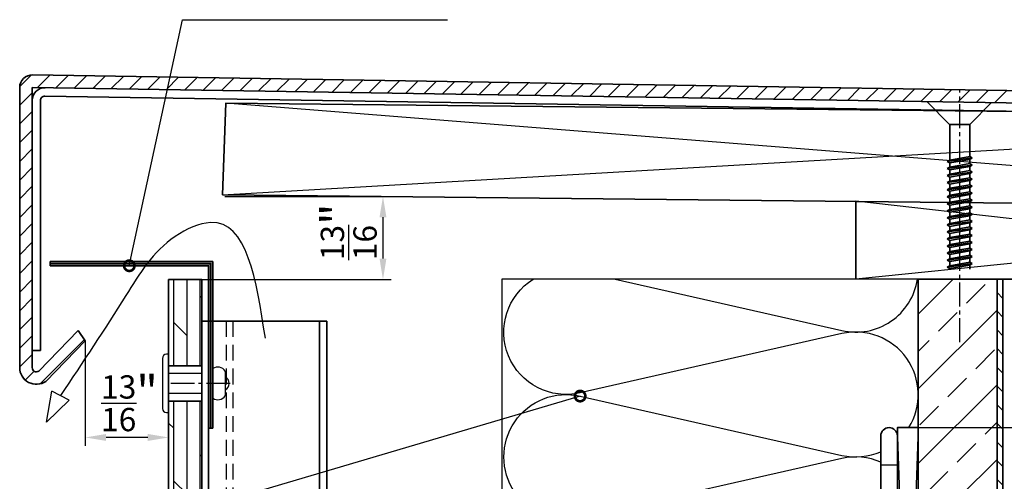
# Model space of a CAD drawing. Units: millimetres. Extents: x -5055 to 7732, y -1485 to 4051.
# Drawn here: x 6444 to 6680, y 3457 to 3568 of the extents above; entities that cross this region are included whole.
import ezdxf

# ---------------------------------------------------------------- set-up
doc = ezdxf.new("R2010")
doc.units = ezdxf.units.MM
doc.header["$LTSCALE"] = 0.3
for name, pattern in [('ACAD_ISO03W100', [30, 12, -18]), ('MITTE2', [28.575, 19.05, -3.175, 3.175, -3.175]), ('VERDECKTX2', [19.05, 12.7, -6.35])]:
    doc.linetypes.add(name, pattern=pattern)
doc.layers.get('0').update_dxf_attribs({"color": 9, "lineweight": 35})
doc.layers.get('Defpoints').update_dxf_attribs({"color": 255})
for name, color, linetype, lineweight in [('Allface-Accessories', 200, 'Continuous', 30), ('Allface-Alu-Profiles', 7, 'Continuous', 35), ('Allface-Building', 5, 'Continuous', 35), ('Allface-Dimension', 94, 'Continuous', 25), ('Allface-Plastics', 30, 'Continuous', 35)]:
    doc.layers.add(name, color=color, linetype=linetype, lineweight=lineweight)
for name, color, linetype in [('Allface-Alu-Profiles-hidden', 253, 'VERDECKTX2'), ('Allface-Centerlines', 1, 'MITTE2'), ('Allface-Hatch', 4, 'Continuous'), ('Allface-Insulation', 40, 'Continuous')]:
    doc.layers.add(name, color=color, linetype=linetype)
doc.styles.add('Allface-dwg', font='isocp2.shx')
doc.dimstyles.new('ALLFACE 1-2', dxfattribs={"dimscale": 2, "dimtxt": 4, "dimasz": 2.5, "dimexe": 1, "dimexo": 0, "dimgap": 1, "dimtad": 1, "dimrnd": 0.05, "dimtxsty": 'Allface-dwg', "dimcen": 2.5, "dimclrd": 256, "dimclre": 256, "dimclrt": 256, "dimazin": 2, "dimtp": 0.25, "dimtm": 0.25, "dimtfac": 0.7, "dimtmove": 0, "dimatfit": 2, "dimldrblk": 'DOTSMALL', "dimfxl": 0, "dimtolj": 2, "dimlwd": -1, "dimlwe": -1, "dimarcsym": 0})
doc.dimstyles.new('ALLFACE 1-2-inch', dxfattribs={"dimscale": 2, "dimtxt": 4, "dimasz": 2.5, "dimexe": 1, "dimexo": 0, "dimgap": 1, "dimtad": 1, "dimdec": 4, "dimlfac": 0.03937, "dimrnd": 0.05, "dimlunit": 5, "dimtxsty": 'Allface-dwg', "dimcen": 2.5, "dimclrd": 256, "dimclre": 256, "dimclrt": 256, "dimazin": 2, "dimtp": 0.25, "dimtm": 0.25, "dimtfac": 0.7, "dimtdec": 4, "dimtmove": 0, "dimatfit": 2, "dimldrblk": 'DOTSMALL', "dimfxl": 0, "dimtolj": 2, "dimlwd": -1, "dimlwe": -1, "dimarcsym": 0})

# ---------------------------------------------------------------- blocks, each defined once
blk = doc.blocks.new('*D294')
at = {"layer": 'Allface-Dimension', "transparency": 16777216}
for p, q in [((6459.27, 3490.78), (6459.27, 3465.56)), ((6479.28, 3472.28), (6479.28, 3465.56)), ((6474.28, 3467.56), (6464.27, 3467.56))]:
    blk.add_line(p, q, dxfattribs=at)
for points in [[(6464.27, 3468.39), (6464.27, 3466.72), (6459.27, 3467.56)], [(6474.28, 3468.39), (6474.28, 3466.72), (6479.28, 3467.56)]]:
    blk.add_solid(points, dxfattribs=at)
at = {"layer": 'Defpoints', "color": 0, "transparency": 16777216}
for p in [(6459.27, 3490.78), (6479.28, 3472.28), (6459.27, 3467.56)]:
    blk.add_point(p, dxfattribs=at)
at = {"layer": 'Allface-Dimension', "transparency": 16777216, "insert": (6469.87, 3475.77), "char_height": 8, "attachment_point": 5, "style": 'Allface-dwg'}
blk.add_mtext('\\A2;{\\H0.700000x;\\S13/16;}"', dxfattribs=at)
blk = doc.blocks.new('_DotSmall')
at = {"color": 0, "linetype": 'ByBlock', "const_width": 0.5}
blk.add_lwpolyline([(-0.0625, 0, 1), (0.0625, 0, 1)], format="xyb", close=True, dxfattribs=at)
blk = doc.blocks.new('*D292')
at = {"layer": 'Allface-Dimension', "transparency": 16777216}
for p, q in [((6492.81, 3525.48), (6532.75, 3525.48)), ((6530.75, 3520.48), (6530.75, 3510.54)), ((6487.28, 3505.54), (6532.75, 3505.54))]:
    blk.add_line(p, q, dxfattribs=at)
for points in [[(6529.92, 3520.48), (6531.58, 3520.48), (6530.75, 3525.48)], [(6529.92, 3510.54), (6531.58, 3510.54), (6530.75, 3505.54)]]:
    blk.add_solid(points, dxfattribs=at)
at = {"layer": 'Defpoints', "color": 0, "transparency": 16777216}
for p in [(6492.81, 3525.48), (6487.28, 3505.54), (6530.75, 3505.54)]:
    blk.add_point(p, dxfattribs=at)
at = {"layer": 'Allface-Dimension', "transparency": 16777216, "insert": (6522.53, 3516.97), "char_height": 8, "attachment_point": 5, "rotation": 90, "style": 'Allface-dwg'}
blk.add_mtext('\\A2;{\\H0.700000x;\\S13/16;}"', dxfattribs=at)
blk = doc.blocks.new('F2-115_tv')
for p, q in [((48.77, 25.61), (103.55, 23.03)), ((112.25, 23.9), (103.55, 23.03)), ((50, 22.5), (103.72, 20.53)), ((112.5, 21.41), (103.72, 20.53))]:
    blk.add_line(p, q)
for points in [[(95, 16.5), (60, 15), (4.5, 15, 0.414214), (4, 14.5), (4, 0.35, 0.866025), (4, -0.35), (4, -13, -1), (0, -13), (0, 118, -1), (4, 118), (4, 100.35, 0.866025), (4, 99.65), (4, 83), (33.57, 19.58, 0.291473), (34.48, 19), (113.75, 19, -1), (113.75, 16.5)], [(4.95, 73.86), (29.87, 20.42, -0.548619), (28.96, 19), (5.5, 19, -0.414214), (4, 20.5), (4, 73.65, -0.802585)]]:
    blk.add_lwpolyline(points, format="xyb", close=True)
for centre, radius, start, end in [((49.89, 9.14), 16.44, 106.9192, 139.9129), ((48.73, 16.43), 9.18, 89.7489, 113.2852), ((112.38, 22.66), 1.25, 275.7392, 95.7392), ((49.8, 10.41), 12.09, 89.0538, 134.739), ((36.35, 20), 1, 270, 343.8724)]:
    blk.add_arc(centre, radius, start, end)
at = {"layer": 'Allface-Alu-Profiles-hidden'}
for p, q in [((0.07, 111), (4, 111)), ((0, 89), (4, 89)), ((102.5, 19), (102.5, 16.5)), ((107.5, 19), (107.5, 16.5)), ((0, 5.5), (4, 5.5)), ((0, 3.25), (4, 3.25)), ((0, -3.25), (4, -3.25)), ((0, -5.5), (4, -5.5))]:
    blk.add_line(p, q, dxfattribs=at)
blk.add_arc((33.99, 22.42), 8.06, 292.9953, 334.8957, dxfattribs=at)
at = {"layer": 'Allface-Centerlines'}
for p, q in [((-2, 100), (7.88, 100)), ((105, 20), (105, 15.5)), ((-2, 0), (7.88, 0))]:
    blk.add_line(p, q, dxfattribs=at)
blk = doc.blocks.new('*D297')
at = {"layer": 'Allface-Dimension', "transparency": 16777216}
for p, q in [((6659.28, 3469.92), (6740.53, 3469.92)), ((6738.53, 3464.92), (6738.53, 3339.92)), ((6659.28, 3334.92), (6740.53, 3334.92))]:
    blk.add_line(p, q, dxfattribs=at)
for points in [[(6737.7, 3464.92), (6739.36, 3464.92), (6738.53, 3469.92)], [(6737.7, 3339.92), (6739.36, 3339.92), (6738.53, 3334.92)]]:
    blk.add_solid(points, dxfattribs=at)
at = {"layer": 'Defpoints', "color": 0, "transparency": 16777216}
for p in [(6659.28, 3469.92), (6659.28, 3334.92), (6738.53, 3334.92)]:
    blk.add_point(p, dxfattribs=at)
at = {"layer": 'Allface-Dimension', "transparency": 16777216, "insert": (6730.31, 3393.33), "char_height": 8, "attachment_point": 5, "rotation": 90, "style": 'Allface-dwg'}
blk.add_mtext('\\A2;5{\\H0.700000x;\\S5/16;}"', dxfattribs=at)

msp = doc.modelspace()

# ---------------------------------------------------------------- hatches: boundary and pattern name
at = {"layer": 'Allface-Hatch'}
h = msp.add_hatch(dxfattribs=at)
h.set_pattern_fill('ANSI31', color=256, style=0)
h.paths.add_polyline_path([(6776.73257, 3549.42484), (6669.23631, 3551.13611), (6669.23631, 3548.13627), (6776.73257, 3546.425)])
h.paths.add_polyline_path([(6828.44204, 3548.60166), (6776.73257, 3549.42484), (6776.73257, 3546.425), (6828.33734, 3545.60348), (6828.33734, 3468.56545, -0.603753556), (6826.77113, 3467.74119), (6812.57518, 3477.49288), (6810.87654, 3475.0201), (6825.07249, 3465.26841, 0.603753556), (6831.33734, 3468.56545), (6831.33734, 3545.60348, 0.404026226)])
h.paths.add_polyline_path([(6446.50439, 3554.68186, 0.413314513), (6443.5136, 3551.68188), (6443.5136, 3484.32726, 0.603753556), (6449.77845, 3481.03022), (6459.2744, 3490.78191), (6457.57576, 3493.25469), (6448.07981, 3483.503, -0.603753556), (6446.5136, 3484.32726), (6446.5136, 3551.68188), (6669.23631, 3548.13627), (6669.23631, 3551.13611)])
h = msp.add_hatch(dxfattribs=at)
h.set_pattern_fill('DOLMIT', color=256, scale=0.5, angle=90, style=0)
h.set_pattern_definition([(90, (4070.7005, 3364.9804), (-3.175, 2e-16), []), (135, (4070.7005, 3364.98), (-6.349996, -6.349996), [4.49013, -8.98025])])
h.paths.add_polyline_path([(6487.27769, 3505.53772), (6479.27769, 3505.53772), (6479.27769, 3484.78772), (6487.27769, 3484.78772), (6487.27769, 3495.53772)])
h.paths.add_polyline_path([(6487.27769, 3476.28772), (6479.27769, 3476.28772), (6479.27769, 3473.53772), (6479.27769, 3274.8766), (6480.50359, 3276.1025), (6487.27769, 3276.1025)])
h = msp.add_hatch(dxfattribs=at)
h.set_pattern_fill('ANSI33', color=256, scale=2, style=0)
h.set_pattern_definition([(45, (-75.55, 444.256), (-8.980256, 8.980256), []), (45, (-66.57, 444.256), (-8.980256, 8.980256), [6.35, -3.175])])
h.paths.add_polyline_path([(6678.22769, 3446.66825), (6659.22769, 3446.66825), (6659.22769, 3353.16825), (6678.22769, 3353.16825)])
h.paths.add_polyline_path([(6669.22769, 3498.75932), (6682.98108, 3498.75932), (6682.98108, 3482.32936), (6669.22769, 3482.32936)], flags=9)
h.paths.add_polyline_path([(6659.22769, 3276.1025), (6678.22769, 3276.1025), (6678.22769, 3346.66825), (6659.22769, 3346.66825)])
h.paths.add_polyline_path([(6678.22769, 3505.58995), (6659.22769, 3505.58995), (6659.22769, 3453.16825), (6678.22769, 3453.16825)])
h = msp.add_hatch(dxfattribs=at)
h.set_pattern_fill('ANSI31', color=256, angle=90, style=0)
h.set_pattern_definition([(135, (485.816, -48.8073), (-2.245064, -2.245064), [])])
h.paths.add_polyline_path([(6679.60769, 3447.52514), (6678.85593, 3447.52514), (6678.36121, 3446.66825), (6678.22769, 3446.66825), (6678.22769, 3352.32514), (6679.00952, 3352.32514), (6679.35593, 3352.92514), (6679.60769, 3352.48908)])
h.paths.add_polyline_path([(6678.22769, 3276.1025), (6679.60769, 3276.1025), (6679.60769, 3347.52514), (6678.85593, 3347.52514), (6678.36121, 3346.66825), (6678.22769, 3346.66825)])
h.paths.add_polyline_path([(6679.60769, 3505.58995), (6678.22769, 3505.58995), (6678.22769, 3452.32514), (6679.00952, 3452.32514), (6679.35593, 3452.92514), (6679.60769, 3452.48908)])

# ---------------------------------------------------------------- linework, layer by layer
at = {"layer": 'Allface-Accessories'}
for p, q in [((6487.27769, 3482.93772), (6479.27769, 3482.93772)), ((6492.87769, 3483.49166), (6492.87769, 3477.58378)), ((6487.27769, 3478.13772), (6479.27769, 3478.13772))]:
    msp.add_line(p, q, dxfattribs=at)
msp.add_lwpolyline([(6477.77769, 3486.53772), (6477.77769, 3474.53772, 0.414213562), (6478.77769, 3473.53772), (6479.27769, 3473.53772), (6479.27769, 3487.53772), (6478.77769, 3487.53772, 0.414213562)], format="xyb", close=True, dxfattribs=at)
for centre, radius, start, end in [((6491.0764, 3482.34878), 2.13327, 32.394077, 124.1879904), ((6492.12963, 3480.53772), 1.71266, 295.8988389, 64.1011611), ((6491.0764, 3478.72666), 2.13327, 235.8120096, 327.605923)]:
    msp.add_arc(centre, radius, start, end, dxfattribs=at)
at = {"layer": 'Allface-Alu-Profiles'}
for p, q in [((6487.27769, 3495.53772), (6487.27769, 3276.1025)), ((6487.27769, 3495.53772), (6517.27769, 3495.53772)), ((6488.87769, 3495.53772), (6488.87769, 3276.1025)), ((6515.47769, 3495.53772), (6515.47769, 3276.1025)), ((6517.27769, 3495.53772), (6517.27769, 3275.32839))]:
    msp.add_line(p, q, dxfattribs=at)
at = {"layer": 'Allface-Alu-Profiles-hidden'}
for p, q in [((6493.07769, 3495.53772), (6493.07769, 3276.1025)), ((6494.67769, 3495.53772), (6494.67769, 3276.1025))]:
    msp.add_line(p, q, dxfattribs=at)
at = {"layer": 'Allface-Building'}
for p, q in [((6828.44204, 3548.60166), (6446.6183, 3554.68005)), ((6443.5136, 3484.32726), (6443.5136, 3551.68188)), ((6446.5136, 3484.32726), (6446.5136, 3551.68188)), ((6828.33734, 3545.60348), (6446.5136, 3551.68188)), ((6825.37224, 3543.70581), (6449.52389, 3549.57554)), ((6448.5136, 3488.41232), (6448.5136, 3548.57559)), ((6666.82942, 3542.77278), (6661.34023, 3548.26197)), ((6671.64319, 3542.77278), (6676.88493, 3548.01451)), ((6666.82942, 3542.77278), (6671.64319, 3542.77278)), ((6666.84319, 3534.21877), (6666.84319, 3542.77278)), ((6671.64319, 3535.06518), (6671.64319, 3542.77278)), ((6666.84319, 3534.21877), (6671.64319, 3535.06518)), ((6671.64319, 3535.06518), (6672.24319, 3534.71877)), ((6666.24319, 3533.87236), (6672.24319, 3534.71877)), ((6666.84319, 3534.21877), (6666.24319, 3533.87236)), ((6666.24319, 3533.87236), (6666.84319, 3533.52595)), ((6666.24319, 3532.17954), (6672.24319, 3533.02595)), ((6666.84319, 3532.52595), (6666.24319, 3532.17954)), ((6666.84319, 3533.52595), (6671.64319, 3534.37236)), ((6666.84319, 3532.52595), (6666.84319, 3533.52595)), ((6666.84319, 3532.52595), (6671.64319, 3533.37236)), ((6666.84319, 3531.83313), (6671.64319, 3532.67954)), ((6672.24319, 3534.71877), (6671.64319, 3534.37236)), ((6671.64319, 3533.37236), (6671.64319, 3534.37236)), ((6671.64319, 3533.37236), (6672.24319, 3533.02595)), ((6672.24319, 3533.02595), (6671.64319, 3532.67954)), ((6671.64319, 3531.67954), (6671.64319, 3532.67954)), ((6666.24319, 3532.17954), (6666.84319, 3531.83313)), ((6666.24319, 3530.48672), (6672.24319, 3531.33313)), ((6666.84319, 3530.83313), (6666.24319, 3530.48672)), ((6666.24319, 3530.48672), (6666.84319, 3530.14031)), ((6666.84319, 3530.83313), (6666.84319, 3531.83313)), ((6666.84319, 3530.83313), (6671.64319, 3531.67954)), ((6666.84319, 3530.14031), (6671.64319, 3530.98672)), ((6666.84319, 3529.14031), (6666.84319, 3530.14031)), ((6671.64319, 3531.67954), (6672.24319, 3531.33313)), ((6672.24319, 3531.33313), (6671.64319, 3530.98672)), ((6671.64319, 3529.98672), (6671.64319, 3530.98672)), ((6666.24319, 3528.7939), (6672.24319, 3529.64031)), ((6666.84319, 3529.14031), (6666.24319, 3528.7939)), ((6666.24319, 3528.7939), (6666.84319, 3528.44749)), ((6666.24319, 3527.10108), (6672.24319, 3527.94749)), ((6666.84319, 3529.14031), (6671.64319, 3529.98672)), ((6666.84319, 3528.44749), (6671.64319, 3529.2939)), ((6666.84319, 3527.44749), (6666.84319, 3528.44749)), ((6666.84319, 3527.44749), (6671.64319, 3528.2939)), ((6671.64319, 3529.98672), (6672.24319, 3529.64031)), ((6672.24319, 3529.64031), (6671.64319, 3529.2939)), ((6671.64319, 3528.2939), (6671.64319, 3529.2939)), ((6671.64319, 3528.2939), (6672.24319, 3527.94749)), ((6672.24319, 3527.94749), (6671.64319, 3527.60108)), ((6666.84319, 3527.44749), (6666.24319, 3527.10108)), ((6666.24319, 3527.10108), (6666.84319, 3526.75467)), ((6666.24319, 3525.40826), (6672.24319, 3526.25467)), ((6666.84319, 3525.75467), (6666.24319, 3525.40826)), ((6666.24319, 3525.40826), (6666.84319, 3525.06185)), ((6666.84319, 3526.75467), (6671.64319, 3527.60108)), ((6666.84319, 3525.75467), (6666.84319, 3526.75467)), ((6666.84319, 3525.75467), (6671.64319, 3526.60108)), ((6666.84319, 3525.06185), (6671.64319, 3525.90826)), ((6671.64319, 3526.60108), (6671.64319, 3527.60108)), ((6671.64319, 3526.60108), (6672.24319, 3526.25467)), ((6672.24319, 3526.25467), (6671.64319, 3525.90826)), ((6671.64319, 3524.90826), (6671.64319, 3525.90826)), ((6644.27769, 3505.58995), (6644.27769, 3524.45517)), ((6666.24319, 3523.71544), (6672.24319, 3524.56185)), ((6666.84319, 3524.06185), (6666.24319, 3523.71544)), ((6666.24319, 3523.71544), (6666.84319, 3523.36903)), ((6666.84319, 3524.06185), (6666.84319, 3525.06185)), ((6666.84319, 3524.06185), (6671.64319, 3524.90826)), ((6666.84319, 3523.36903), (6671.64319, 3524.21544)), ((6666.84319, 3522.36903), (6666.84319, 3523.36903)), ((6666.84319, 3522.36903), (6671.64319, 3523.21544)), ((6671.64319, 3524.90826), (6672.24319, 3524.56185)), ((6672.24319, 3524.56185), (6671.64319, 3524.21544)), ((6671.64319, 3523.21544), (6671.64319, 3524.21544)), ((6671.64319, 3523.21544), (6672.24319, 3522.86903)), ((6666.24319, 3522.02262), (6672.24319, 3522.86903)), ((6666.84319, 3522.36903), (6666.24319, 3522.02262)), ((6666.24319, 3522.02262), (6666.84319, 3521.67621)), ((6666.24319, 3520.3298), (6672.24319, 3521.17621)), ((6666.24319, 3520.3298), (6666.84319, 3520.67621)), ((6666.84319, 3521.67621), (6671.64319, 3522.52262)), ((6666.84319, 3520.67621), (6666.84319, 3521.67621)), ((6666.84319, 3520.67621), (6671.64319, 3521.52262)), ((6666.84319, 3519.98339), (6671.64319, 3520.8298)), ((6672.24319, 3522.86903), (6671.64319, 3522.52262)), ((6671.64319, 3521.52262), (6671.64319, 3522.52262)), ((6672.24319, 3521.17621), (6671.64319, 3521.52262)), ((6671.64319, 3520.8298), (6672.24319, 3521.17621)), ((6671.64319, 3519.8298), (6671.64319, 3520.8298)), ((6666.84319, 3519.98339), (6666.24319, 3520.3298)), ((6666.24319, 3518.63698), (6672.24319, 3519.48339)), ((6666.84319, 3518.98339), (6666.24319, 3518.63698)), ((6666.24319, 3518.63698), (6666.84319, 3518.29057)), ((6666.84319, 3519.98339), (6666.84319, 3518.98339)), ((6666.84319, 3518.98339), (6671.64319, 3519.8298)), ((6666.84319, 3518.29057), (6671.64319, 3519.13698)), ((6666.84319, 3517.29057), (6666.84319, 3518.29057)), ((6671.64319, 3519.8298), (6672.24319, 3519.48339)), ((6672.24319, 3519.48339), (6671.64319, 3519.13698)), ((6671.64319, 3518.13698), (6671.64319, 3519.13698)), ((6666.24319, 3516.94415), (6672.24319, 3517.79057)), ((6666.24319, 3516.94415), (6666.84319, 3517.29057)), ((6666.84319, 3516.59774), (6666.24319, 3516.94415)), ((6666.24319, 3515.25133), (6672.24319, 3516.09774)), ((6666.84319, 3517.29057), (6671.64319, 3518.13698)), ((6666.84319, 3516.59774), (6671.64319, 3517.44415)), ((6666.84319, 3515.59774), (6666.84319, 3516.59774)), ((6666.84319, 3515.59774), (6671.64319, 3516.44415)), ((6672.24319, 3517.79057), (6671.64319, 3518.13698)), ((6671.64319, 3517.44415), (6672.24319, 3517.79057)), ((6671.64319, 3516.44415), (6671.64319, 3517.44415)), ((6671.64319, 3516.44415), (6672.24319, 3516.09774)), ((6672.24319, 3516.09774), (6671.64319, 3515.75133)), ((6666.84319, 3515.59774), (6666.24319, 3515.25133)), ((6666.24319, 3515.25133), (6666.84319, 3514.90492)), ((6666.24319, 3513.55851), (6672.24319, 3514.40492)), ((6666.24319, 3513.55851), (6666.84319, 3513.90492)), ((6666.84319, 3513.2121), (6666.24319, 3513.55851)), ((6666.84319, 3514.90492), (6671.64319, 3515.75133)), ((6666.84319, 3513.90492), (6666.84319, 3514.90492)), ((6666.84319, 3513.90492), (6671.64319, 3514.75133)), ((6666.84319, 3513.2121), (6671.64319, 3514.05851)), ((6671.64319, 3514.75133), (6671.64319, 3515.75133)), ((6672.24319, 3514.40492), (6671.64319, 3514.75133)), ((6671.64319, 3514.05851), (6672.24319, 3514.40492)), ((6671.64319, 3513.05851), (6671.64319, 3514.05851)), ((6666.24319, 3511.86569), (6672.24319, 3512.7121)), ((6666.84319, 3512.2121), (6666.24319, 3511.86569)), ((6666.24319, 3511.86569), (6666.84319, 3511.51928)), ((6666.84319, 3512.2121), (6666.84319, 3513.2121)), ((6666.84319, 3512.2121), (6671.64319, 3513.05851)), ((6666.84319, 3511.51928), (6671.64319, 3512.36569)), ((6666.84319, 3510.51928), (6666.84319, 3511.51928)), ((6666.84319, 3510.51928), (6671.64319, 3511.36569)), ((6671.64319, 3513.05851), (6672.24319, 3512.7121)), ((6672.24319, 3512.7121), (6671.64319, 3512.36569)), ((6671.64319, 3511.36569), (6671.64319, 3512.36569)), ((6672.24319, 3511.01928), (6671.64319, 3511.36569)), ((6450.79731, 3508.82043), (6450.79731, 3509.82043)), ((6666.24319, 3510.17287), (6672.24319, 3511.01928)), ((6666.24319, 3510.17287), (6666.84319, 3510.51928)), ((6666.84319, 3509.82646), (6666.24319, 3510.17287)), ((6666.24319, 3508.48005), (6672.24319, 3509.32646)), ((6666.84319, 3508.82646), (6666.24319, 3508.48005)), ((6666.84319, 3509.82646), (6671.64319, 3510.67287)), ((6666.84319, 3509.82646), (6666.84319, 3508.82646)), ((6666.84319, 3508.82646), (6671.64319, 3509.67287)), ((6666.84319, 3508.13364), (6671.64319, 3508.98005)), ((6671.64319, 3510.67287), (6672.24319, 3511.01928)), ((6671.64319, 3509.67287), (6671.64319, 3510.67287)), ((6671.64319, 3509.67287), (6672.24319, 3509.32646)), ((6672.24319, 3509.32646), (6671.64319, 3508.98005)), ((6671.64319, 3507.98005), (6671.64319, 3508.98005)), ((6666.24319, 3508.48005), (6666.84319, 3508.13364)), ((6479.27769, 3505.53772), (6479.27769, 3276.1025)), ((6487.27769, 3505.53772), (6479.27769, 3505.53772)), ((6487.27769, 3505.53772), (6487.27769, 3495.53772)), ((6659.27769, 3276.1025), (6659.27769, 3505.58995)), ((6799.27769, 3505.58995), (6659.27769, 3505.58995)), ((6679.60769, 3276.1025), (6679.60769, 3505.58995)), ((6448.07981, 3483.503), (6457.57576, 3493.25469)), ((6459.2744, 3490.78191), (6457.57576, 3493.25469)), ((6449.77845, 3481.03022), (6459.2744, 3490.78191)), ((6448.5136, 3488.41232), (6446.5136, 3488.41232)), ((6487.27769, 3484.78772), (6479.27769, 3484.78772)), ((6487.27769, 3476.28772), (6479.27769, 3476.28772)), ((6488.87769, 3469.82043), (6489.87769, 3469.82043))]:
    msp.add_line(p, q, dxfattribs=at)
msp.add_lwpolyline([(6492.22827, 3525.88159), (6812.08207, 3522.50571), (6812.84986, 3544.49231), (6492.99606, 3547.86819)], close=True, dxfattribs=at)
for points in [[(6450.79731, 3509.82043), (6489.87769, 3509.82043), (6489.87769, 3469.82043)], [(6450.79731, 3508.82043), (6488.87769, 3508.82043), (6488.87769, 3469.82043)], [(6678.22769, 3276.1025), (6678.22769, 3505.58995)]]:
    msp.add_lwpolyline(points, dxfattribs=at)
for centre, radius, start, end in [((6446.5136, 3551.68188), 3, 88, 180), ((6449.5136, 3548.57559), 3, 87.1857965, 180), ((6449.5136, 3548.57559), 1, 87.1857965, 180), ((6447.5136, 3484.32726), 4, 180, 304.4865168), ((6447.5136, 3484.32726), 1, 180, 304.4865168)]:
    msp.add_arc(centre, radius, start, end, dxfattribs=at)
at = {"layer": 'Allface-Centerlines'}
for p, q in [((6669.23631, 3490.46907), (6669.23631, 3550.92778)), ((6494.05815, 3480.53772), (6479.27769, 3480.53772))]:
    msp.add_line(p, q, dxfattribs=at)
at = {"layer": 'Allface-Dimension'}
for p, q in [((6449.92424, 3471.24797), (6451.25168, 3478.70774)), ((6455.36639, 3476.51991), (6451.25168, 3478.70774)), ((6449.92424, 3471.24797), (6455.36639, 3476.51991))]:
    msp.add_line(p, q, dxfattribs=at)
msp.add_spline([(6502.50259, 3491.41244), (6489.3423, 3519.19386), (6480.82551, 3515.83414), (6469.00165, 3501.6538), (6453.30903, 3477.61383)], degree=3, dxfattribs=at)
at = {"layer": 'Allface-Hatch'}
for p, q in [((6812.08207, 3522.50571), (6492.99606, 3547.86819)), ((6492.22827, 3525.88159), (6812.84986, 3544.49231)), ((6644.27769, 3524.45517), (6810.79769, 3505.58995)), ((6810.79769, 3522.55056), (6644.27769, 3505.58995)), ((6659.27769, 3469.91825), (6654.27769, 3334.91825)), ((6659.27769, 3334.91825), (6654.27769, 3469.91825))]:
    msp.add_line(p, q, dxfattribs=at)
at = {"layer": 'Allface-Hatch', "linetype": 'ACAD_ISO03W100', "const_width": 0.5}
msp.add_lwpolyline([(6450.79731, 3509.32043), (6489.37769, 3509.32043), (6489.37769, 3469.82043)], dxfattribs=at)
at = {"layer": 'Allface-Insulation'}
for p, q in [((6659.27769, 3505.58995), (6559.27769, 3505.58995)), ((6559.27769, 3505.58995), (6559.27769, 3276.1025))]:
    msp.add_line(p, q, dxfattribs=at)
for points in [[(6656.99657, 3469.91825, 0.666861319), (6640.96011, 3492.4985), (6578.09528, 3478.24146, -0.844859843), (6566.8277, 3505.58995)], [(6586.51081, 3505.58995), (6640.96011, 3493.24146, 0.434993688), (6659.1034, 3505.58995)], [(6650.27769, 3461.61771, 0.159977497), (6640.96011, 3462.4985), (6578.09528, 3448.24146, -1.252183004), (6578.09528, 3477.4985)], [(6578.09528, 3477.4985), (6640.96011, 3463.24146, 0.159977497), (6650.27769, 3464.12225, 0.159977497)]]:
    msp.add_lwpolyline(points, format="xyb", dxfattribs=at)
at = {"layer": 'Allface-Plastics'}
msp.add_lwpolyline([(6659.27769, 3334.91825), (6654.27769, 3334.91825), (6654.27769, 3469.91825), (6659.27769, 3469.91825)], close=True, dxfattribs=at)

# ---------------------------------------------------------------- block references
at = {"layer": 'Allface-Alu-Profiles', "xscale": -1}
msp.add_blockref('F2-115_tv', (6654.27769, 3349.91825), dxfattribs=at)

# ---------------------------------------------------------------- dimensions: what is measured, and where the dimension line sits
at = {"layer": 'Allface-Dimension'}
for base, p1, p2, picture, middle in [((6530.74954, 3505.53772), (6492.8076, 3525.48254), (6487.27769, 3505.53772), '*D292', (6530.74954, 3516.96848)), ((6738.5292165246, 3334.9182509607), (6659.2776919693, 3469.9182509607), (6659.2776919693, 3334.9182509607), '*D297', (6738.5292165246, 3393.3315792628))]:
    dim = msp.add_linear_dim(base=base, p1=p1, p2=p2, angle=90, dimstyle='ALLFACE 1-2-inch', override={"dimpost": '"'}, dxfattribs=at)
    dim.commit()
    dim.dimension.update_dxf_attribs({"geometry": picture, "text_midpoint": middle, "dimtype": 160})
dim = msp.add_linear_dim(base=(6459.2744, 3467.5573), p1=(6479.27769, 3472.27748), p2=(6459.2744, 3490.78191), dimstyle='ALLFACE 1-2-inch', override={"dimpost": '"'}, dxfattribs=at)
dim.commit()
dim.dimension.update_dxf_attribs({"geometry": '*D294', "text_midpoint": (6469.87049, 3467.5573), "dimtype": 160})

# ---------------------------------------------------------------- leaders
at = {"layer": 'Allface-Dimension', "annotation_type": 0, "has_hookline": 1}
for points, hookline_direction, text_width in [([(6469.8375, 3508.82043), (6482.62627, 3567.9579), (6487.62627, 3567.9579)], 0, 60.615), ([(6578.09528, 3477.4985), (6467.4692, 3444.77984), (6462.4692, 3444.77984)], 1, 7.2063)]:
    msp.add_leader(points, dimstyle='ALLFACE 1-2', override={"dimgap": -1, "dimtad": 1}, dxfattribs=dict(at, hookline_direction=hookline_direction, text_width=text_width))

doc.saveas('drawing.dxf')
